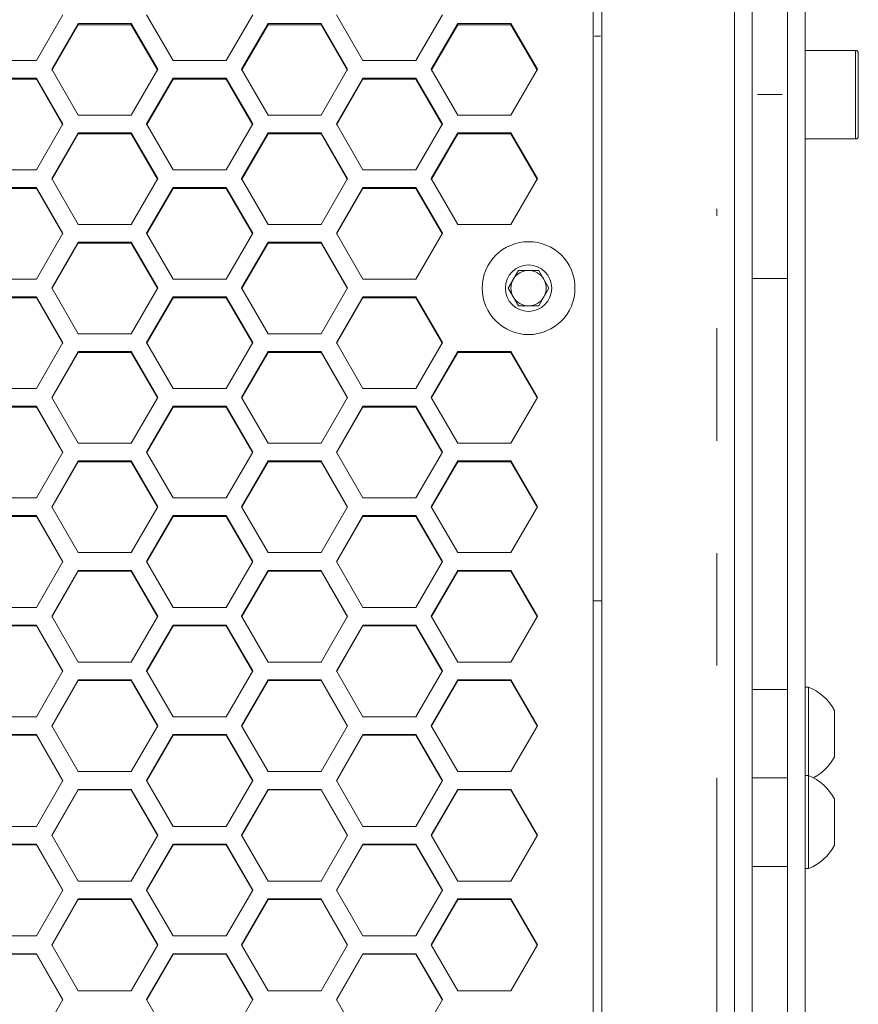
# Model space of a CAD drawing. Units: millimetres. Extents: x 111 to 4026, y 109 to 2871.
# Drawn here: x 948 to 1043, y 1703 to 1814 of the extents above; entities that cross this region are included whole.
import ezdxf

# ---------------------------------------------------------------- set-up
doc = ezdxf.new("R2010")
doc.units = ezdxf.units.MM
doc.header["$LTSCALE"] = 10
doc.linetypes.add('PHANTOM', pattern=[12.7, 6.35, -1.27, 1.27, -1.27, 1.27, -1.27])

msp = doc.modelspace()

# ---------------------------------------------------------------- linework, layer by layer
at = {"color": 7, "linetype": 'Continuous', "lineweight": 15}
for p, q in [((1014.1779, 1323.2845), (1014.1779, 1909.3596)), ((1029.1779, 1909.3596), (1029.1779, 1323.2845)), ((1031.1779, 1909.3596), (1031.1779, 1323.2845)), ((1035.1779, 1909.3596), (1035.1779, 1323.2845)), ((1037.1779, 1909.3596), (1037.1779, 1323.2845)), ((1013.1779, 1324.3977), (1013.1779, 1908.2414)), ((953.2304, 1814.403), (950.2304, 1809.225)), ((965.6945, 1809.225), (962.6945, 1814.403)), ((974.6945, 1814.403), (971.6945, 1809.225)), ((987.1586, 1809.225), (984.1586, 1814.403)), ((996.1586, 1814.403), (993.1586, 1809.225)), ((951.9625, 1808.2284), (954.9625, 1813.4066)), ((951.9625, 1808.0997), (954.9625, 1813.2744)), ((954.9625, 1813.4066), (960.9625, 1813.4066)), ((954.9625, 1813.2744), (954.9625, 1813.4066)), ((954.9625, 1813.2744), (960.9625, 1813.2744)), ((960.9625, 1813.4066), (963.9625, 1808.2284)), ((960.9625, 1813.2744), (960.9625, 1813.4066)), ((960.9625, 1813.2744), (963.9625, 1808.0997)), ((973.4266, 1808.2284), (976.4266, 1813.4066)), ((973.4266, 1808.0997), (976.4266, 1813.2744)), ((976.4266, 1813.4066), (982.4266, 1813.4066)), ((976.4266, 1813.2744), (976.4266, 1813.4066)), ((976.4266, 1813.2744), (982.4266, 1813.2744)), ((982.4266, 1813.4066), (985.4266, 1808.2284)), ((982.4266, 1813.2744), (982.4266, 1813.4066)), ((982.4266, 1813.2744), (985.4266, 1808.0997)), ((994.8907, 1808.2284), (997.8907, 1813.4066)), ((994.8907, 1808.0997), (997.8907, 1813.2744)), ((997.8907, 1813.4066), (1003.8907, 1813.4066)), ((997.8907, 1813.2744), (997.8907, 1813.4066)), ((997.8907, 1813.2744), (1003.8907, 1813.2744)), ((1003.8907, 1813.4066), (1006.8907, 1808.2284)), ((1003.8907, 1813.2744), (1003.8907, 1813.4066)), ((1003.8907, 1813.2744), (1006.8907, 1808.0997)), ((1042.8779, 1810.3663), (1037.1779, 1810.3663)), ((1043.1779, 1810.0664), (1043.1779, 1800.6663)), ((950.2304, 1809.225), (944.2304, 1809.225)), ((971.6945, 1809.225), (965.6945, 1809.225)), ((993.1586, 1809.225), (987.1586, 1809.225)), ((954.9625, 1803.0492), (951.9625, 1808.2284)), ((963.9625, 1808.2284), (960.9625, 1803.0492)), ((976.4266, 1803.0492), (973.4266, 1808.2284)), ((985.4266, 1808.2284), (982.4266, 1803.0492)), ((997.8907, 1803.0492), (994.8907, 1808.2284)), ((1006.8907, 1808.2284), (1003.8907, 1803.0492)), ((944.2304, 1807.2317), (950.2304, 1807.2317)), ((944.2304, 1807.1037), (950.2304, 1807.1037)), ((950.2304, 1807.2317), (953.2304, 1802.0523)), ((950.2304, 1807.1037), (950.2304, 1807.2317)), ((950.2304, 1807.1037), (953.2304, 1801.9277)), ((962.6945, 1802.0523), (965.6945, 1807.2317)), ((962.6945, 1801.9277), (965.6945, 1807.1037)), ((965.6945, 1807.2317), (971.6945, 1807.2317)), ((965.6945, 1807.1037), (965.6945, 1807.2317)), ((965.6945, 1807.1037), (971.6945, 1807.1037)), ((971.6945, 1807.2317), (974.6945, 1802.0523)), ((971.6945, 1807.1037), (971.6945, 1807.2317)), ((971.6945, 1807.1037), (974.6945, 1801.9277)), ((984.1586, 1802.0523), (987.1586, 1807.2317)), ((984.1586, 1801.9277), (987.1586, 1807.1037)), ((987.1586, 1807.2317), (993.1586, 1807.2317)), ((987.1586, 1807.1037), (987.1586, 1807.2317)), ((987.1586, 1807.1037), (993.1586, 1807.1037)), ((993.1586, 1807.2317), (996.1586, 1802.0523)), ((993.1586, 1807.1037), (993.1586, 1807.2317)), ((993.1586, 1807.1037), (996.1586, 1801.9277)), ((960.9625, 1803.0492), (954.9625, 1803.0492)), ((982.4266, 1803.0492), (976.4266, 1803.0492)), ((1003.8907, 1803.0492), (997.8907, 1803.0492)), ((953.2304, 1802.0523), (950.2304, 1796.8719)), ((965.6945, 1796.8719), (962.6945, 1802.0523)), ((974.6945, 1802.0523), (971.6945, 1796.8719)), ((987.1586, 1796.8719), (984.1586, 1802.0523)), ((996.1586, 1802.0523), (993.1586, 1796.8719)), ((951.9625, 1795.8748), (954.9625, 1801.0554)), ((951.9625, 1795.7543), (954.9625, 1800.9315)), ((954.9625, 1801.0554), (960.9625, 1801.0554)), ((954.9625, 1800.9315), (954.9625, 1801.0554)), ((954.9625, 1800.9315), (960.9625, 1800.9315)), ((960.9625, 1801.0554), (963.9625, 1795.8748)), ((960.9625, 1800.9315), (960.9625, 1801.0554)), ((960.9625, 1800.9315), (963.9625, 1795.7543)), ((973.4266, 1795.8748), (976.4266, 1801.0554)), ((973.4266, 1795.7543), (976.4266, 1800.9315)), ((976.4266, 1801.0554), (982.4266, 1801.0554)), ((976.4266, 1800.9315), (976.4266, 1801.0554)), ((976.4266, 1800.9315), (982.4266, 1800.9315)), ((982.4266, 1801.0554), (985.4266, 1795.8748)), ((982.4266, 1800.9315), (982.4266, 1801.0554)), ((982.4266, 1800.9315), (985.4266, 1795.7543)), ((994.8907, 1795.8748), (997.8907, 1801.0554)), ((994.8907, 1795.7543), (997.8907, 1800.9315)), ((997.8907, 1801.0554), (1003.8907, 1801.0554)), ((997.8907, 1800.9315), (997.8907, 1801.0554)), ((997.8907, 1800.9315), (1003.8907, 1800.9315)), ((1003.8907, 1801.0554), (1006.8907, 1795.8748)), ((1003.8907, 1800.9315), (1003.8907, 1801.0554)), ((1003.8907, 1800.9315), (1006.8907, 1795.7543)), ((1037.1779, 1800.3664), (1042.8779, 1800.3664)), ((950.2304, 1796.8719), (944.2304, 1796.8719)), ((971.6945, 1796.8719), (965.6945, 1796.8719)), ((993.1586, 1796.8719), (987.1586, 1796.8719)), ((954.9625, 1790.6932), (951.9625, 1795.8748)), ((963.9625, 1795.8748), (960.9625, 1790.6932)), ((976.4266, 1790.6932), (973.4266, 1795.8748)), ((985.4266, 1795.8748), (982.4266, 1790.6932)), ((997.8907, 1790.6932), (994.8907, 1795.8748)), ((1006.8907, 1795.8748), (1003.8907, 1790.6932)), ((944.2304, 1794.8776), (950.2304, 1794.8776)), ((944.2304, 1794.7579), (950.2304, 1794.7579)), ((950.2304, 1794.8776), (953.2304, 1789.6959)), ((950.2304, 1794.7579), (950.2304, 1794.8776)), ((950.2304, 1794.7579), (953.2304, 1789.5796)), ((962.6945, 1789.6959), (965.6945, 1794.8776)), ((962.6945, 1789.5796), (965.6945, 1794.7579)), ((965.6945, 1794.8776), (971.6945, 1794.8776)), ((965.6945, 1794.7579), (965.6945, 1794.8776)), ((965.6945, 1794.7579), (971.6945, 1794.7579)), ((971.6945, 1794.8776), (974.6945, 1789.6959)), ((971.6945, 1794.7579), (971.6945, 1794.8776)), ((971.6945, 1794.7579), (974.6945, 1789.5796)), ((984.1586, 1789.6959), (987.1586, 1794.8776)), ((984.1586, 1789.5796), (987.1586, 1794.7579)), ((987.1586, 1794.8776), (993.1586, 1794.8776)), ((987.1586, 1794.7579), (987.1586, 1794.8776)), ((987.1586, 1794.7579), (993.1586, 1794.7579)), ((993.1586, 1794.8776), (996.1586, 1789.6959)), ((993.1586, 1794.7579), (993.1586, 1794.8776)), ((993.1586, 1794.7579), (996.1586, 1789.5796)), ((953.2304, 1789.6959), (950.2304, 1784.5131)), ((960.9625, 1790.6932), (954.9625, 1790.6932)), ((965.6945, 1784.5131), (962.6945, 1789.6959)), ((974.6945, 1789.6959), (971.6945, 1784.5131)), ((982.4266, 1790.6932), (976.4266, 1790.6932)), ((987.1586, 1784.5131), (984.1586, 1789.6959)), ((996.1586, 1789.6959), (993.1586, 1784.5131)), ((1003.8907, 1790.6932), (997.8907, 1790.6932)), ((951.9625, 1783.5156), (954.9625, 1788.6985)), ((951.9625, 1783.4035), (954.9625, 1788.5829)), ((954.9625, 1788.6985), (960.9625, 1788.6985)), ((954.9625, 1788.5829), (954.9625, 1788.6985)), ((954.9625, 1788.5829), (960.9625, 1788.5829)), ((960.9625, 1788.6985), (963.9625, 1783.5156)), ((960.9625, 1788.5829), (960.9625, 1788.6985)), ((960.9625, 1788.5829), (963.9625, 1783.4035)), ((973.4266, 1783.5156), (976.4266, 1788.6985)), ((973.4266, 1783.4035), (976.4266, 1788.5829)), ((976.4266, 1788.6985), (982.4266, 1788.6985)), ((976.4266, 1788.5829), (976.4266, 1788.6985)), ((976.4266, 1788.5829), (982.4266, 1788.5829)), ((982.4266, 1788.6985), (985.4266, 1783.5156)), ((982.4266, 1788.5829), (982.4266, 1788.6985)), ((982.4266, 1788.5829), (985.4266, 1783.4035)), ((1003.5798, 1783.4958), (1004.7344, 1785.4958)), ((1004.7344, 1785.4958), (1007.0438, 1785.4958)), ((1007.0438, 1785.4958), (1008.1986, 1783.4958)), ((950.2304, 1784.5131), (944.2304, 1784.5131)), ((971.6945, 1784.5131), (965.6945, 1784.5131)), ((993.1586, 1784.5131), (987.1586, 1784.5131)), ((1031.1779, 1784.588), (1035.1779, 1784.588)), ((954.9625, 1778.3318), (951.9625, 1783.5156)), ((963.9625, 1783.5156), (960.9625, 1778.3318)), ((976.4266, 1778.3318), (973.4266, 1783.5156)), ((985.4266, 1783.5156), (982.4266, 1778.3318)), ((1004.7344, 1781.4958), (1003.5798, 1783.4958)), ((1008.1986, 1783.4958), (1007.0438, 1781.4958)), ((944.2304, 1782.5181), (950.2304, 1782.5181)), ((944.2304, 1782.4066), (950.2304, 1782.4066)), ((950.2304, 1782.5181), (953.2304, 1777.3341)), ((950.2304, 1782.4066), (950.2304, 1782.5181)), ((950.2304, 1782.4066), (953.2304, 1777.2261)), ((962.6945, 1777.3341), (965.6945, 1782.5181)), ((962.6945, 1777.2261), (965.6945, 1782.4066)), ((965.6945, 1782.5181), (971.6945, 1782.5181)), ((965.6945, 1782.4066), (965.6945, 1782.5181)), ((965.6945, 1782.4066), (971.6945, 1782.4066)), ((971.6945, 1782.5181), (974.6945, 1777.3341)), ((971.6945, 1782.4066), (971.6945, 1782.5181)), ((971.6945, 1782.4066), (974.6945, 1777.2261)), ((984.1586, 1777.3341), (987.1586, 1782.5181)), ((984.1586, 1777.2261), (987.1586, 1782.4066)), ((987.1586, 1782.5181), (993.1586, 1782.5181)), ((987.1586, 1782.4066), (987.1586, 1782.5181)), ((987.1586, 1782.4066), (993.1586, 1782.4066)), ((993.1586, 1782.5181), (996.1586, 1777.3341)), ((993.1586, 1782.4066), (993.1586, 1782.5181)), ((993.1586, 1782.4066), (996.1586, 1777.2261)), ((1007.0438, 1781.4958), (1004.7344, 1781.4958)), ((960.9625, 1778.3318), (954.9625, 1778.3318)), ((982.4266, 1778.3318), (976.4266, 1778.3318)), ((953.2304, 1777.3341), (950.2304, 1772.1493)), ((951.9625, 1771.1513), (954.9625, 1776.3364)), ((954.9625, 1776.3364), (960.9625, 1776.3364)), ((954.9625, 1776.229), (954.9625, 1776.3364)), ((960.9625, 1776.3364), (963.9625, 1771.1513)), ((960.9625, 1776.229), (960.9625, 1776.3364)), ((965.6945, 1772.1493), (962.6945, 1777.3341)), ((974.6945, 1777.3341), (971.6945, 1772.1493)), ((973.4266, 1771.1513), (976.4266, 1776.3364)), ((976.4266, 1776.3364), (982.4266, 1776.3364)), ((976.4266, 1776.229), (976.4266, 1776.3364)), ((982.4266, 1776.3364), (985.4266, 1771.1513)), ((982.4266, 1776.229), (982.4266, 1776.3364)), ((987.1586, 1772.1493), (984.1586, 1777.3341)), ((996.1586, 1777.3341), (993.1586, 1772.1493)), ((994.8907, 1771.1513), (997.8907, 1776.3364)), ((997.8907, 1776.3364), (1003.8907, 1776.3364)), ((997.8907, 1776.229), (997.8907, 1776.3364)), ((1003.8907, 1776.3364), (1006.8907, 1771.1513)), ((1003.8907, 1776.229), (1003.8907, 1776.3364)), ((951.9625, 1771.0475), (954.9625, 1776.229)), ((954.9625, 1776.229), (960.9625, 1776.229)), ((960.9625, 1776.229), (963.9625, 1771.0475)), ((973.4266, 1771.0475), (976.4266, 1776.229)), ((976.4266, 1776.229), (982.4266, 1776.229)), ((982.4266, 1776.229), (985.4266, 1771.0475)), ((994.8907, 1771.0475), (997.8907, 1776.229)), ((997.8907, 1776.229), (1003.8907, 1776.229)), ((1003.8907, 1776.229), (1006.8907, 1771.0475)), ((950.2304, 1772.1493), (944.2304, 1772.1493)), ((971.6945, 1772.1493), (965.6945, 1772.1493)), ((993.1586, 1772.1493), (987.1586, 1772.1493)), ((954.9625, 1765.9655), (951.9625, 1771.1513)), ((963.9625, 1771.1513), (960.9625, 1765.9655)), ((976.4266, 1765.9655), (973.4266, 1771.1513)), ((985.4266, 1771.1513), (982.4266, 1765.9655)), ((997.8907, 1765.9655), (994.8907, 1771.1513)), ((1006.8907, 1771.1513), (1003.8907, 1765.9655)), ((944.2304, 1770.1534), (950.2304, 1770.1534)), ((944.2304, 1770.0502), (950.2304, 1770.0502)), ((950.2304, 1770.1534), (953.2304, 1764.9674)), ((950.2304, 1770.0502), (950.2304, 1770.1534)), ((950.2304, 1770.0502), (953.2304, 1764.8677)), ((962.6945, 1764.9674), (965.6945, 1770.1534)), ((962.6945, 1764.8677), (965.6945, 1770.0502)), ((965.6945, 1770.1534), (971.6945, 1770.1534)), ((965.6945, 1770.0502), (965.6945, 1770.1534)), ((965.6945, 1770.0502), (971.6945, 1770.0502)), ((971.6945, 1770.1534), (974.6945, 1764.9674)), ((971.6945, 1770.0502), (971.6945, 1770.1534)), ((971.6945, 1770.0502), (974.6945, 1764.8677)), ((984.1586, 1764.9674), (987.1586, 1770.1534)), ((984.1586, 1764.8677), (987.1586, 1770.0502)), ((987.1586, 1770.1534), (993.1586, 1770.1534)), ((987.1586, 1770.0502), (987.1586, 1770.1534)), ((987.1586, 1770.0502), (993.1586, 1770.0502)), ((993.1586, 1770.1534), (996.1586, 1764.9674)), ((993.1586, 1770.0502), (993.1586, 1770.1534)), ((993.1586, 1770.0502), (996.1586, 1764.8677)), ((960.9625, 1765.9655), (954.9625, 1765.9655)), ((982.4266, 1765.9655), (976.4266, 1765.9655)), ((1003.8907, 1765.9655), (997.8907, 1765.9655)), ((953.2304, 1764.9674), (950.2304, 1759.7806)), ((965.6945, 1759.7806), (962.6945, 1764.9674)), ((974.6945, 1764.9674), (971.6945, 1759.7806)), ((987.1586, 1759.7806), (984.1586, 1764.9674)), ((996.1586, 1764.9674), (993.1586, 1759.7806)), ((951.9625, 1758.7823), (954.9625, 1763.9693)), ((951.9625, 1758.6868), (954.9625, 1763.8702)), ((954.9625, 1763.9693), (960.9625, 1763.9693)), ((954.9625, 1763.8702), (954.9625, 1763.9693)), ((954.9625, 1763.8702), (960.9625, 1763.8702)), ((960.9625, 1763.9693), (963.9625, 1758.7823)), ((960.9625, 1763.8702), (960.9625, 1763.9693)), ((960.9625, 1763.8702), (963.9625, 1758.6868)), ((973.4266, 1758.7823), (976.4266, 1763.9693)), ((973.4266, 1758.6868), (976.4266, 1763.8702)), ((976.4266, 1763.9693), (982.4266, 1763.9693)), ((976.4266, 1763.8702), (976.4266, 1763.9693)), ((976.4266, 1763.8702), (982.4266, 1763.8702)), ((982.4266, 1763.9693), (985.4266, 1758.7823)), ((982.4266, 1763.8702), (982.4266, 1763.9693)), ((982.4266, 1763.8702), (985.4266, 1758.6868)), ((994.8907, 1758.7823), (997.8907, 1763.9693)), ((994.8907, 1758.6868), (997.8907, 1763.8702)), ((997.8907, 1763.9693), (1003.8907, 1763.9693)), ((997.8907, 1763.8702), (997.8907, 1763.9693)), ((997.8907, 1763.8702), (1003.8907, 1763.8702)), ((1003.8907, 1763.9693), (1006.8907, 1758.7823)), ((1003.8907, 1763.8702), (1003.8907, 1763.9693)), ((1003.8907, 1763.8702), (1006.8907, 1758.6868)), ((950.2304, 1759.7806), (944.2304, 1759.7806)), ((971.6945, 1759.7806), (965.6945, 1759.7806)), ((993.1586, 1759.7806), (987.1586, 1759.7806)), ((954.9625, 1753.5946), (951.9625, 1758.7823)), ((963.9625, 1758.7823), (960.9625, 1753.5946)), ((976.4266, 1753.5946), (973.4266, 1758.7823)), ((985.4266, 1758.7823), (982.4266, 1753.5946)), ((997.8907, 1753.5946), (994.8907, 1758.7823)), ((1006.8907, 1758.7823), (1003.8907, 1753.5946)), ((944.2304, 1757.784), (950.2304, 1757.784)), ((944.2304, 1757.6891), (950.2304, 1757.6891)), ((950.2304, 1757.784), (953.2304, 1752.5961)), ((950.2304, 1757.6891), (950.2304, 1757.784)), ((950.2304, 1757.6891), (953.2304, 1752.5047)), ((962.6945, 1752.5961), (965.6945, 1757.784)), ((962.6945, 1752.5047), (965.6945, 1757.6891)), ((965.6945, 1757.784), (971.6945, 1757.784)), ((965.6945, 1757.6891), (965.6945, 1757.784)), ((965.6945, 1757.6891), (971.6945, 1757.6891)), ((971.6945, 1757.784), (974.6945, 1752.5961)), ((971.6945, 1757.6891), (971.6945, 1757.784)), ((971.6945, 1757.6891), (974.6945, 1752.5047)), ((984.1586, 1752.5961), (987.1586, 1757.784)), ((984.1586, 1752.5047), (987.1586, 1757.6891)), ((987.1586, 1757.784), (993.1586, 1757.784)), ((987.1586, 1757.6891), (987.1586, 1757.784)), ((987.1586, 1757.6891), (993.1586, 1757.6891)), ((993.1586, 1757.784), (996.1586, 1752.5961)), ((993.1586, 1757.6891), (993.1586, 1757.784)), ((993.1586, 1757.6891), (996.1586, 1752.5047)), ((960.9625, 1753.5946), (954.9625, 1753.5946)), ((982.4266, 1753.5946), (976.4266, 1753.5946)), ((1003.8907, 1753.5946), (997.8907, 1753.5946)), ((953.2304, 1752.5961), (950.2304, 1747.4075)), ((965.6945, 1747.4075), (962.6945, 1752.5961)), ((974.6945, 1752.5961), (971.6945, 1747.4075)), ((987.1586, 1747.4075), (984.1586, 1752.5961)), ((996.1586, 1752.5961), (993.1586, 1747.4075)), ((951.9625, 1746.4089), (954.9625, 1751.5976)), ((951.9625, 1746.3217), (954.9625, 1751.5069)), ((954.9625, 1751.5976), (960.9625, 1751.5976)), ((954.9625, 1751.5069), (954.9625, 1751.5976)), ((954.9625, 1751.5069), (960.9625, 1751.5069)), ((960.9625, 1751.5976), (963.9625, 1746.4089)), ((960.9625, 1751.5069), (960.9625, 1751.5976)), ((960.9625, 1751.5069), (963.9625, 1746.3217)), ((973.4266, 1746.4089), (976.4266, 1751.5976)), ((973.4266, 1746.3217), (976.4266, 1751.5069)), ((976.4266, 1751.5976), (982.4266, 1751.5976)), ((976.4266, 1751.5069), (976.4266, 1751.5976)), ((976.4266, 1751.5069), (982.4266, 1751.5069)), ((982.4266, 1751.5976), (985.4266, 1746.4089)), ((982.4266, 1751.5069), (982.4266, 1751.5976)), ((982.4266, 1751.5069), (985.4266, 1746.3217)), ((994.8907, 1746.4089), (997.8907, 1751.5976)), ((994.8907, 1746.3217), (997.8907, 1751.5069)), ((997.8907, 1751.5976), (1003.8907, 1751.5976)), ((997.8907, 1751.5069), (997.8907, 1751.5976)), ((997.8907, 1751.5069), (1003.8907, 1751.5069)), ((1003.8907, 1751.5976), (1006.8907, 1746.4089)), ((1003.8907, 1751.5069), (1003.8907, 1751.5976)), ((1003.8907, 1751.5069), (1006.8907, 1746.3217)), ((950.2304, 1747.4075), (944.2304, 1747.4075)), ((971.6945, 1747.4075), (965.6945, 1747.4075)), ((993.1586, 1747.4075), (987.1586, 1747.4075)), ((1013.1779, 1748.1464), (1014.1779, 1748.1464)), ((954.9625, 1741.2195), (951.9625, 1746.4089)), ((963.9625, 1746.4089), (960.9625, 1741.2195)), ((976.4266, 1741.2195), (973.4266, 1746.4089)), ((985.4266, 1746.4089), (982.4266, 1741.2195)), ((997.8907, 1741.2195), (994.8907, 1746.4089)), ((1006.8907, 1746.4089), (1003.8907, 1741.2195)), ((944.2304, 1745.4103), (950.2304, 1745.4103)), ((944.2304, 1745.3237), (950.2304, 1745.3237)), ((950.2304, 1745.4103), (953.2304, 1740.2207)), ((950.2304, 1745.3237), (950.2304, 1745.4103)), ((950.2304, 1745.3237), (953.2304, 1740.1376)), ((962.6945, 1740.2207), (965.6945, 1745.4103)), ((962.6945, 1740.1376), (965.6945, 1745.3237)), ((965.6945, 1745.4103), (971.6945, 1745.4103)), ((965.6945, 1745.3237), (965.6945, 1745.4103)), ((965.6945, 1745.3237), (971.6945, 1745.3237)), ((971.6945, 1745.4103), (974.6945, 1740.2207)), ((971.6945, 1745.3237), (971.6945, 1745.4103)), ((971.6945, 1745.3237), (974.6945, 1740.1376)), ((984.1586, 1740.2207), (987.1586, 1745.4103)), ((984.1586, 1740.1376), (987.1586, 1745.3237)), ((987.1586, 1745.4103), (993.1586, 1745.4103)), ((987.1586, 1745.3237), (987.1586, 1745.4103)), ((987.1586, 1745.3237), (993.1586, 1745.3237)), ((993.1586, 1745.4103), (996.1586, 1740.2207)), ((993.1586, 1745.3237), (993.1586, 1745.4103)), ((993.1586, 1745.3237), (996.1586, 1740.1376)), ((960.9625, 1741.2195), (954.9625, 1741.2195)), ((982.4266, 1741.2195), (976.4266, 1741.2195)), ((1003.8907, 1741.2195), (997.8907, 1741.2195)), ((953.2304, 1740.2207), (950.2304, 1735.0304)), ((965.6945, 1735.0304), (962.6945, 1740.2207)), ((974.6945, 1740.2207), (971.6945, 1735.0304)), ((987.1586, 1735.0304), (984.1586, 1740.2207)), ((996.1586, 1740.2207), (993.1586, 1735.0304)), ((951.9625, 1734.0315), (954.9625, 1739.2219)), ((951.9625, 1733.9525), (954.9625, 1739.1394)), ((954.9625, 1739.2219), (960.9625, 1739.2219)), ((954.9625, 1739.1394), (954.9625, 1739.2219)), ((954.9625, 1739.1394), (960.9625, 1739.1394)), ((960.9625, 1739.2219), (963.9625, 1734.0315)), ((960.9625, 1739.1394), (960.9625, 1739.2219)), ((960.9625, 1739.1394), (963.9625, 1733.9525)), ((973.4266, 1734.0315), (976.4266, 1739.2219)), ((973.4266, 1733.9525), (976.4266, 1739.1394)), ((976.4266, 1739.2219), (982.4266, 1739.2219)), ((976.4266, 1739.1394), (976.4266, 1739.2219)), ((976.4266, 1739.1394), (982.4266, 1739.1394)), ((982.4266, 1739.2219), (985.4266, 1734.0315)), ((982.4266, 1739.1394), (982.4266, 1739.2219)), ((982.4266, 1739.1394), (985.4266, 1733.9525)), ((994.8907, 1734.0315), (997.8907, 1739.2219)), ((994.8907, 1733.9525), (997.8907, 1739.1394)), ((997.8907, 1739.2219), (1003.8907, 1739.2219)), ((997.8907, 1739.1394), (997.8907, 1739.2219)), ((997.8907, 1739.1394), (1003.8907, 1739.1394)), ((1003.8907, 1739.2219), (1006.8907, 1734.0315)), ((1003.8907, 1739.1394), (1003.8907, 1739.2219)), ((1003.8907, 1739.1394), (1006.8907, 1733.9525)), ((1035.1779, 1738.1389), (1031.1779, 1738.1389)), ((1037.5579, 1738.3889), (1037.1779, 1738.3889)), ((1037.5579, 1738.3889), (1037.5579, 1728.3889)), ((1040.4779, 1735.7639), (1040.4779, 1730.514)), ((950.2304, 1735.0304), (944.2304, 1735.0304)), ((954.9625, 1728.8405), (951.9625, 1734.0315)), ((963.9625, 1734.0315), (960.9625, 1728.8405)), ((971.6945, 1735.0304), (965.6945, 1735.0304)), ((976.4266, 1728.8405), (973.4266, 1734.0315)), ((985.4266, 1734.0315), (982.4266, 1728.8405)), ((993.1586, 1735.0304), (987.1586, 1735.0304)), ((997.8907, 1728.8405), (994.8907, 1734.0315)), ((1006.8907, 1734.0315), (1003.8907, 1728.8405)), ((944.2304, 1733.0325), (950.2304, 1733.0325)), ((944.2304, 1732.9543), (950.2304, 1732.9543)), ((950.2304, 1733.0325), (953.2304, 1727.8414)), ((950.2304, 1732.9543), (950.2304, 1733.0325)), ((950.2304, 1732.9543), (953.2304, 1727.7666)), ((962.6945, 1727.8414), (965.6945, 1733.0325)), ((962.6945, 1727.7666), (965.6945, 1732.9543)), ((965.6945, 1733.0325), (971.6945, 1733.0325)), ((965.6945, 1732.9543), (965.6945, 1733.0325)), ((965.6945, 1732.9543), (971.6945, 1732.9543)), ((971.6945, 1733.0325), (974.6945, 1727.8414)), ((971.6945, 1732.9543), (971.6945, 1733.0325)), ((971.6945, 1732.9543), (974.6945, 1727.7666)), ((984.1586, 1727.8414), (987.1586, 1733.0325)), ((984.1586, 1727.7666), (987.1586, 1732.9543)), ((987.1586, 1733.0325), (993.1586, 1733.0325)), ((987.1586, 1732.9543), (987.1586, 1733.0325)), ((987.1586, 1732.9543), (993.1586, 1732.9543)), ((993.1586, 1733.0325), (996.1586, 1727.8414)), ((993.1586, 1732.9543), (993.1586, 1733.0325)), ((993.1586, 1732.9543), (996.1586, 1727.7666)), ((960.9625, 1728.8405), (954.9625, 1728.8405)), ((982.4266, 1728.8405), (976.4266, 1728.8405)), ((1003.8907, 1728.8405), (997.8907, 1728.8405)), ((953.2304, 1727.8414), (950.2304, 1722.6497)), ((965.6945, 1722.6497), (962.6945, 1727.8414)), ((974.6945, 1727.8414), (971.6945, 1722.6497)), ((987.1586, 1722.6497), (984.1586, 1727.8414)), ((996.1586, 1727.8414), (993.1586, 1722.6497)), ((1035.1779, 1728.139), (1031.1779, 1728.139)), ((1037.5579, 1728.3889), (1037.1779, 1728.3889)), ((1037.5579, 1728.3889), (1037.5579, 1717.8889)), ((951.9625, 1721.6505), (954.9625, 1726.8423)), ((951.9625, 1721.5798), (954.9625, 1726.7682)), ((954.9625, 1726.8423), (960.9625, 1726.8423)), ((954.9625, 1726.7682), (954.9625, 1726.8423)), ((954.9625, 1726.7682), (960.9625, 1726.7682)), ((960.9625, 1726.8423), (963.9625, 1721.6505)), ((960.9625, 1726.7682), (960.9625, 1726.8423)), ((960.9625, 1726.7682), (963.9625, 1721.5798)), ((973.4266, 1721.6505), (976.4266, 1726.8423)), ((973.4266, 1721.5798), (976.4266, 1726.7682)), ((976.4266, 1726.8423), (982.4266, 1726.8423)), ((976.4266, 1726.7682), (976.4266, 1726.8423)), ((976.4266, 1726.7682), (982.4266, 1726.7682)), ((982.4266, 1726.8423), (985.4266, 1721.6505)), ((982.4266, 1726.7682), (982.4266, 1726.8423)), ((982.4266, 1726.7682), (985.4266, 1721.5798)), ((994.8907, 1721.6505), (997.8907, 1726.8423)), ((994.8907, 1721.5798), (997.8907, 1726.7682)), ((997.8907, 1726.8423), (1003.8907, 1726.8423)), ((997.8907, 1726.7682), (997.8907, 1726.8423)), ((997.8907, 1726.7682), (1003.8907, 1726.7682)), ((1003.8907, 1726.8423), (1006.8907, 1721.6505)), ((1003.8907, 1726.7682), (1003.8907, 1726.8423)), ((1003.8907, 1726.7682), (1006.8907, 1721.5798)), ((1040.4779, 1725.7639), (1040.4779, 1720.5139)), ((950.2304, 1722.6497), (944.2304, 1722.6497)), ((971.6945, 1722.6497), (965.6945, 1722.6497)), ((993.1586, 1722.6497), (987.1586, 1722.6497)), ((944.2304, 1720.6512), (950.2304, 1720.6512)), ((950.2304, 1720.6512), (953.2304, 1715.4587)), ((950.2304, 1720.5813), (950.2304, 1720.6512)), ((954.9625, 1716.4581), (951.9625, 1721.6505)), ((963.9625, 1721.6505), (960.9625, 1716.4581)), ((962.6945, 1715.4587), (965.6945, 1720.6512)), ((965.6945, 1720.6512), (971.6945, 1720.6512)), ((965.6945, 1720.5813), (965.6945, 1720.6512)), ((971.6945, 1720.6512), (974.6945, 1715.4587)), ((971.6945, 1720.5813), (971.6945, 1720.6512)), ((976.4266, 1716.4581), (973.4266, 1721.6505)), ((985.4266, 1721.6505), (982.4266, 1716.4581)), ((984.1586, 1715.4587), (987.1586, 1720.6512)), ((987.1586, 1720.6512), (993.1586, 1720.6512)), ((987.1586, 1720.5813), (987.1586, 1720.6512)), ((993.1586, 1720.6512), (996.1586, 1715.4587)), ((993.1586, 1720.5813), (993.1586, 1720.6512)), ((997.8907, 1716.4581), (994.8907, 1721.6505)), ((1006.8907, 1721.6505), (1003.8907, 1716.4581)), ((944.2304, 1720.5813), (950.2304, 1720.5813)), ((950.2304, 1720.5813), (953.2304, 1715.3922)), ((962.6945, 1715.3922), (965.6945, 1720.5813)), ((965.6945, 1720.5813), (971.6945, 1720.5813)), ((971.6945, 1720.5813), (974.6945, 1715.3922)), ((984.1586, 1715.3922), (987.1586, 1720.5813)), ((987.1586, 1720.5813), (993.1586, 1720.5813)), ((993.1586, 1720.5813), (996.1586, 1715.3922)), ((1031.1779, 1718.1389), (1035.1779, 1718.1389)), ((1037.1779, 1717.8889), (1037.5579, 1717.8889)), ((960.9625, 1716.4581), (954.9625, 1716.4581)), ((982.4266, 1716.4581), (976.4266, 1716.4581)), ((1003.8907, 1716.4581), (997.8907, 1716.4581)), ((953.2304, 1715.4587), (950.2304, 1710.2657)), ((965.6945, 1710.2657), (962.6945, 1715.4587)), ((974.6945, 1715.4587), (971.6945, 1710.2657)), ((987.1586, 1710.2657), (984.1586, 1715.4587)), ((996.1586, 1715.4587), (993.1586, 1710.2657)), ((951.9625, 1709.2662), (954.9625, 1714.4594)), ((951.9625, 1709.2039), (954.9625, 1714.3935)), ((954.9625, 1714.4594), (960.9625, 1714.4594)), ((954.9625, 1714.3935), (954.9625, 1714.4594)), ((954.9625, 1714.3935), (960.9625, 1714.3935)), ((960.9625, 1714.4594), (963.9625, 1709.2662)), ((960.9625, 1714.3935), (960.9625, 1714.4594)), ((960.9625, 1714.3935), (963.9625, 1709.2039)), ((973.4266, 1709.2662), (976.4266, 1714.4594)), ((973.4266, 1709.2039), (976.4266, 1714.3935)), ((976.4266, 1714.4594), (982.4266, 1714.4594)), ((976.4266, 1714.3935), (976.4266, 1714.4594)), ((976.4266, 1714.3935), (982.4266, 1714.3935)), ((982.4266, 1714.4594), (985.4266, 1709.2662)), ((982.4266, 1714.3935), (982.4266, 1714.4594)), ((982.4266, 1714.3935), (985.4266, 1709.2039)), ((994.8907, 1709.2662), (997.8907, 1714.4594)), ((994.8907, 1709.2039), (997.8907, 1714.3935)), ((997.8907, 1714.4594), (1003.8907, 1714.4594)), ((997.8907, 1714.3935), (997.8907, 1714.4594)), ((997.8907, 1714.3935), (1003.8907, 1714.3935)), ((1003.8907, 1714.4594), (1006.8907, 1709.2662)), ((1003.8907, 1714.3935), (1003.8907, 1714.4594)), ((1003.8907, 1714.3935), (1006.8907, 1709.2039)), ((950.2304, 1710.2657), (944.2304, 1710.2657)), ((971.6945, 1710.2657), (965.6945, 1710.2657)), ((993.1586, 1710.2657), (987.1586, 1710.2657)), ((954.9625, 1704.0726), (951.9625, 1709.2662)), ((963.9625, 1709.2662), (960.9625, 1704.0726)), ((976.4266, 1704.0726), (973.4266, 1709.2662)), ((985.4266, 1709.2662), (982.4266, 1704.0726)), ((997.8907, 1704.0726), (994.8907, 1709.2662)), ((1006.8907, 1709.2662), (1003.8907, 1704.0726)), ((944.2304, 1708.2667), (950.2304, 1708.2667)), ((944.2304, 1708.2051), (950.2304, 1708.2051)), ((950.2304, 1708.2667), (953.2304, 1703.073)), ((950.2304, 1708.2051), (950.2304, 1708.2667)), ((950.2304, 1708.2051), (953.2304, 1703.0148)), ((962.6945, 1703.073), (965.6945, 1708.2667)), ((962.6945, 1703.0148), (965.6945, 1708.2051)), ((965.6945, 1708.2667), (971.6945, 1708.2667)), ((965.6945, 1708.2051), (965.6945, 1708.2667)), ((965.6945, 1708.2051), (971.6945, 1708.2051)), ((971.6945, 1708.2667), (974.6945, 1703.073)), ((971.6945, 1708.2051), (971.6945, 1708.2667)), ((971.6945, 1708.2051), (974.6945, 1703.0148)), ((984.1586, 1703.073), (987.1586, 1708.2667)), ((984.1586, 1703.0148), (987.1586, 1708.2051)), ((987.1586, 1708.2667), (993.1586, 1708.2667)), ((987.1586, 1708.2051), (987.1586, 1708.2667)), ((987.1586, 1708.2051), (993.1586, 1708.2051)), ((993.1586, 1708.2667), (996.1586, 1703.073)), ((993.1586, 1708.2051), (993.1586, 1708.2667)), ((993.1586, 1708.2051), (996.1586, 1703.0148)), ((960.9625, 1704.0726), (954.9625, 1704.0726)), ((982.4266, 1704.0726), (976.4266, 1704.0726)), ((1003.8907, 1704.0726), (997.8907, 1704.0726)), ((953.2304, 1703.073), (950.2304, 1697.8788)), ((965.6945, 1697.8788), (962.6945, 1703.073)), ((974.6945, 1703.073), (971.6945, 1697.8788)), ((987.1586, 1697.8788), (984.1586, 1703.073)), ((996.1586, 1703.073), (993.1586, 1697.8788))]:
    msp.add_line(p, q, dxfattribs=at)
at = {"color": 8, "linetype": 'PHANTOM', "lineweight": 0}
for p, q in [((1013.3279, 1811.9739), (1014.0279, 1811.9739)), ((1042.8779, 1800.3664), (1042.8779, 1810.3663)), ((1034.5779, 1805.3663), (1031.7779, 1805.3663)), ((1027.1779, 1410.6539), (1027.1779, 1792.4623))]:
    msp.add_line(p, q, dxfattribs=at)
at = {"color": 7, "linetype": 'Continuous', "lineweight": 15}
for radius in [5.25, 2.625]:
    msp.add_circle((1005.8891, 1783.4958), radius, dxfattribs=at)
for centre, radius, start, end in [((1042.8779, 1810.0663), 0.3, 0, 90), ((1042.8779, 1800.6663), 0.3, 270, 0), ((1005.8891, 1783.4958), 2, 90, 150), ((1005.8891, 1783.4958), 2, 30, 90), ((1005.8891, 1783.4958), 2, 150, 210), ((1005.8891, 1783.4958), 2, 330, 30), ((1005.8891, 1783.4958), 2, 210, 270), ((1005.8891, 1783.4958), 2, 270, 330), ((1035.4782, 1733.1389), 5.6469, 27.700866, 68.389787), ((1035.4782, 1733.1389), 5.6469, 297.694418, 332.299134), ((1035.4782, 1723.1389), 5.6469, 27.700866, 68.389787), ((1035.4782, 1723.1389), 5.6469, 291.610213, 332.299134)]:
    msp.add_arc(centre, radius, start, end, dxfattribs=at)

doc.saveas('drawing.dxf')
